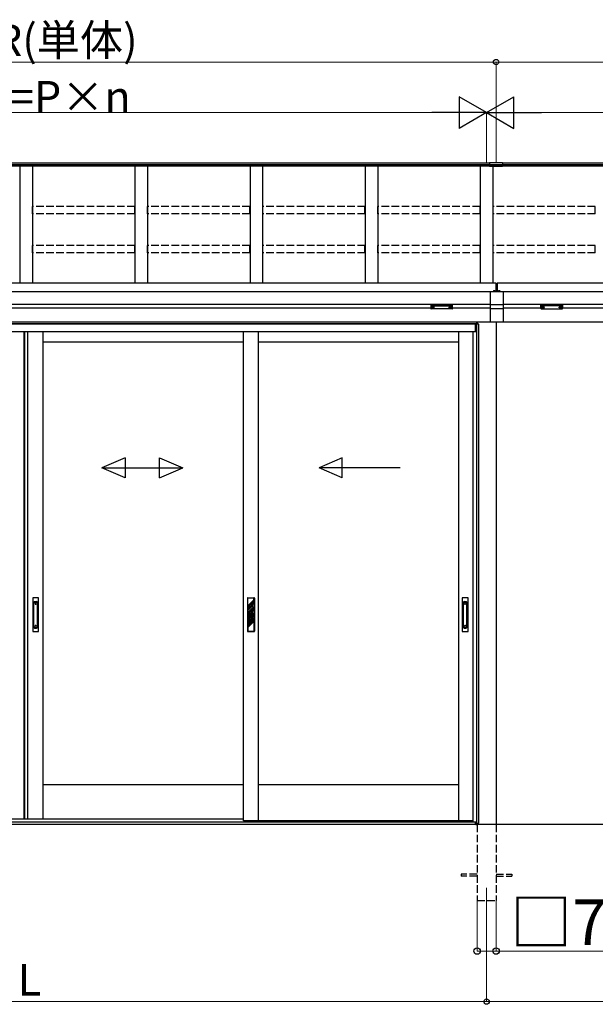
# Model space of a CAD drawing. Extents: x 0 to 22924, y 0 to 35916.
# Drawn here: x 5143 to 7418, y 10556 to 14450 of the extents above; entities that cross this region are included whole.
import ezdxf

# ---------------------------------------------------------------- set-up
doc = ezdxf.new("R2010")
doc.units = 0
doc.linetypes.add('YHIDDEN_1', pattern=[4, 3, -1])
for name, color, linetype, lineweight in [('YKK_12', 2, 'CONTINUOUS', 13), ('YKK_A1', 4, 'CONTINUOUS', 30), ('YKK_D', 6, 'CONTINUOUS', 13)]:
    doc.layers.add(name, color=color, linetype=linetype, lineweight=lineweight)
doc.styles.get("Standard").update_dxf_attribs({"font": 'txt', "bigfont": 'BIGFONT'})

msp = doc.modelspace()

# ---------------------------------------------------------------- linework, layer by layer
at = {"layer": 'YKK_12'}
msp.add_line((6988.1, 11016.9), (6988.1, 10916.9), dxfattribs=at)
at = {"layer": 'YKK_A1'}
for p, q in [((6999.6, 13882.1), (3316.1, 13882.1)), ((6999.6, 13875.2), (3316.1, 13875.2)), ((6999.6, 13869.9), (3316.1, 13869.9)), ((5143.1, 13869.9), (5143.1, 13407.2)), ((5193.1, 13869.9), (5193.1, 13407.2)), ((5598.1, 13869.9), (5598.1, 13407.2)), ((5648.1, 13869.9), (5648.1, 13407.2)), ((6053.1, 13869.9), (6053.1, 13407.2)), ((6103.1, 13869.9), (6103.1, 13407.2)), ((6508.1, 13869.9), (6508.1, 13407.2)), ((6558.1, 13869.1), (6558.1, 13407.2)), ((6963.1, 13869.9), (6963.1, 13407.2)), ((6999.6, 13883.5), (6999.6, 13869.1)), ((7051.6, 13883.5), (6999.6, 13883.5)), ((7051.6, 13875.8), (6999.6, 13875.8)), ((7051.6, 13869.7), (6999.6, 13869.7)), ((7051.6, 13869.1), (6999.6, 13869.1)), ((7013.1, 13869.1), (7013.1, 13407.2)), ((7051.6, 13883.5), (7051.6, 13869.1)), ((10660.1, 13882.1), (7051.6, 13882.1)), ((10660.1, 13875.2), (7051.6, 13875.2)), ((10660.1, 13869.9), (7051.6, 13869.9)), ((7025.6, 13407.2), (3315.6, 13407.2)), ((7025.6, 13374.9), (7025.6, 13407.2)), ((10660.6, 13407.2), (7030.6, 13407.2)), ((7030.6, 13407.2), (7030.6, 13374.9)), ((7003.1, 13373.9), (3315.6, 13373.9)), ((7003.1, 13374.9), (7053.1, 13374.9)), ((7003.1, 13253.9), (7003.1, 13374.9)), ((7053.1, 13374.9), (7053.1, 13253.9)), ((10660.6, 13373.9), (7053.1, 13373.9)), ((7003.1, 13323.9), (3315.6, 13323.9)), ((7053.1, 13322.4), (7003.1, 13322.4)), ((10660.6, 13323.9), (7053.1, 13323.9)), ((6768.1, 13308.9), (3568.1, 13308.9)), ((6769.7, 13312.7), (6769.7, 13312.2)), ((6773.1, 13310), (6773.1, 13309.7)), ((6775.1, 13310.9), (6775.1, 13310.4)), ((6775.1, 13310.9), (6776.1, 13310.9)), ((6775.1, 13309.5), (6775.1, 13309.4)), ((6776.1, 13310.9), (6776.1, 13310.4)), ((6776.1, 13309.5), (6776.1, 13309.4)), ((6778.1, 13310), (6778.1, 13309.7)), ((6781.5, 13312.7), (6781.5, 13312.2)), ((6839.7, 13312.7), (6839.7, 13312.2)), ((6843.1, 13310), (6843.1, 13309.7)), ((6845.1, 13310.9), (6845.1, 13310.4)), ((6846.1, 13310.9), (6845.1, 13310.9)), ((6845.1, 13309.5), (6845.1, 13309.4)), ((6846.1, 13310.9), (6846.1, 13310.4)), ((6846.1, 13309.5), (6846.1, 13309.4)), ((6848.1, 13310), (6848.1, 13309.7)), ((6851.5, 13312.7), (6851.5, 13312.2)), ((7003.1, 13308.9), (6853.1, 13308.9)), ((7053.1, 13306.6), (7003.1, 13306.6)), ((7203.1, 13308.9), (7053.1, 13308.9)), ((7204.7, 13312.7), (7204.7, 13312.2)), ((7208.1, 13310), (7208.1, 13309.7)), ((7210.1, 13310.9), (7210.1, 13310.4)), ((7210.1, 13310.9), (7211.1, 13310.9)), ((7210.1, 13309.5), (7210.1, 13309.4)), ((7211.1, 13310.9), (7211.1, 13310.4)), ((7211.1, 13309.5), (7211.1, 13309.4)), ((7213.1, 13310), (7213.1, 13309.7)), ((7216.5, 13312.7), (7216.5, 13312.2)), ((7274.7, 13312.7), (7274.7, 13312.2)), ((7278.1, 13310), (7278.1, 13309.7)), ((7280.1, 13310.9), (7280.1, 13310.4)), ((7281.1, 13310.9), (7280.1, 13310.9)), ((7280.1, 13309.5), (7280.1, 13309.4)), ((7281.1, 13310.9), (7281.1, 13310.4)), ((7281.1, 13309.5), (7281.1, 13309.4)), ((7283.1, 13310), (7283.1, 13309.7)), ((7286.5, 13312.7), (7286.5, 13312.2)), ((10408.1, 13308.9), (7288.1, 13308.9)), ((7025.6, 13253.9), (3548.5, 13253.9)), ((6950.1, 13246.9), (3548.5, 13246.9)), ((6944.6, 13245.9), (3548.5, 13245.9)), ((6944.6, 13215.9), (6944.6, 13245.9)), ((6958.1, 13245.9), (6945.1, 13245.9)), ((6945.1, 13245.9), (6945.1, 13215.9)), ((6949.3, 11272.9), (6949.3, 13245.9)), ((6950.1, 13245.9), (6950.1, 13253.9)), ((6950.6, 13253.9), (6950.6, 13245.9)), ((6958.1, 11272.9), (6958.1, 13245.9)), ((7053.1, 13253.9), (7003.1, 13253.9)), ((7025.6, 13253.9), (7025.6, 11266.9)), ((10427.7, 13253.9), (7030.6, 13253.9)), ((6944.6, 13215.9), (3548.5, 13215.9)), ((5160.6, 11288.9), (5160.6, 13215.9)), ((5162.6, 11288.9), (5162.6, 13215.9)), ((5174.4, 11288.9), (5174.4, 13215.9)), ((5175.6, 11288.9), (5175.6, 13215.9)), ((5235.6, 11288.9), (5235.6, 13215.9)), ((6026.8, 11281.9), (6026.8, 13215.9)), ((6086.8, 11281.9), (6086.8, 13215.9)), ((6878.1, 11281.9), (6878.1, 13215.9)), ((6934.1, 13215.9), (6934.1, 11277.4)), ((6945.1, 13215.9), (6934.1, 13215.9)), ((6026.8, 13173.9), (5235.5, 13173.9)), ((6878.1, 13173.9), (6086.8, 13173.9)), ((6026.8, 11423.9), (5235.5, 11423.9)), ((6878.1, 11423.9), (6086.8, 11423.9)), ((10928.1, 11266.9), (2300.3, 11266.9)), ((6944.6, 11276.9), (3391.6, 11276.9)), ((6944.6, 11266.9), (3391.6, 11266.9)), ((6924.6, 11276.9), (3411.6, 11276.9)), ((6026.8, 11288.9), (4309.4, 11288.9)), ((6026.8, 11288.9), (4309.4, 11288.9)), ((6086.8, 11281.9), (6026.8, 11281.9)), ((6878.1, 11281.9), (6086.8, 11281.9)), ((6934.1, 11281.9), (6878.1, 11281.9)), ((6924.6, 11276.9), (6924.6, 11281.9)), ((6934.1, 11277.4), (6945.1, 11277.4)), ((6944.6, 11266.9), (6944.6, 11277.4)), ((6945.1, 11277.4), (6945.1, 11266.9)), ((6945.1, 11266.9), (6950.1, 11266.9)), ((6946.2, 11266.9), (6946.2, 11272.9)), ((6946.2, 11272.9), (6958.1, 11272.9)), ((6950.1, 11266.9), (6950.1, 11272.9)), ((6950.6, 11266.9), (6950.6, 11272.9))]:
    msp.add_line(p, q, dxfattribs=at)
at = {"layer": 'YKK_A1', "linetype": 'YHIDDEN_1', "ltscale": 10}
for p, q in [((5597.6, 13710.3), (5193.6, 13710.3)), ((5193.6, 13681.5), (5193.6, 13710.3)), ((5597.6, 13681.5), (5597.6, 13710.3)), ((6052.6, 13710.3), (5648.6, 13710.3)), ((5648.6, 13681.5), (5648.6, 13710.3)), ((6052.6, 13681.5), (6052.6, 13710.3)), ((6507.6, 13710.3), (6103.6, 13710.3)), ((6103.6, 13681.5), (6103.6, 13710.3)), ((6507.6, 13681.5), (6507.6, 13710.3)), ((6962.6, 13710.3), (6558.6, 13710.3)), ((6558.6, 13681.5), (6558.6, 13710.3)), ((6962.6, 13681.5), (6962.6, 13710.3)), ((7417.6, 13710.3), (7013.6, 13710.3)), ((7013.6, 13681.5), (7013.6, 13710.3)), ((7417.6, 13681.5), (7417.6, 13710.3)), ((5597.6, 13681.5), (5193.6, 13681.5)), ((6052.6, 13681.5), (5648.6, 13681.5)), ((6507.6, 13681.5), (6103.6, 13681.5)), ((6962.6, 13681.5), (6558.6, 13681.5)), ((7417.6, 13681.5), (7013.6, 13681.5)), ((5597.6, 13556.4), (5193.6, 13556.4)), ((5193.6, 13527.7), (5193.6, 13556.4)), ((5597.6, 13527.7), (5597.6, 13556.4)), ((6052.6, 13556.4), (5648.6, 13556.4)), ((5648.6, 13527.7), (5648.6, 13556.4)), ((6052.6, 13527.7), (6052.6, 13556.4)), ((6507.6, 13556.4), (6103.6, 13556.4)), ((6103.6, 13527.7), (6103.6, 13556.4)), ((6507.6, 13527.7), (6507.6, 13556.4)), ((6962.6, 13556.4), (6558.6, 13556.4)), ((6558.6, 13527.7), (6558.6, 13556.4)), ((6962.6, 13527.7), (6962.6, 13556.4)), ((7417.6, 13556.4), (7013.6, 13556.4)), ((7013.6, 13527.7), (7013.6, 13556.4)), ((7417.6, 13527.7), (7417.6, 13556.4)), ((5597.6, 13527.7), (5193.6, 13527.7)), ((6052.6, 13527.7), (5648.6, 13527.7)), ((6507.6, 13527.7), (6103.6, 13527.7)), ((6962.6, 13527.7), (6558.6, 13527.7)), ((7417.6, 13527.7), (7013.6, 13527.7)), ((6950.6, 11266.9), (6950.6, 10966.9)), ((7025.6, 11266.9), (7025.6, 10966.9)), ((6950.6, 11071.4), (6888.1, 11071.4)), ((6888.1, 11071.4), (6888.1, 11062.4)), ((6950.6, 11062.4), (6888.1, 11062.4)), ((7025.6, 11071.4), (7088.1, 11071.4)), ((7025.6, 11062.4), (7088.1, 11062.4)), ((7088.1, 11071.4), (7088.1, 11062.4)), ((6950.6, 10966.9), (7025.6, 10966.9))]:
    msp.add_line(p, q, dxfattribs=at)
at = {"layer": 'YKK_A1', "linetype": 'Continuous', "ltscale": 0.5}
for p, q in [((7014.1, 13374.9), (7022.1, 13374.9)), ((7034.1, 13374.9), (7042.1, 13374.9))]:
    msp.add_line(p, q, dxfattribs=at)
at = {"layer": 'YKK_A1', "linetype": 'YHIDDEN_1'}
for p, q in [((7016, 13376.9), (7016.9, 13375.1)), ((7016.9, 13375.1), (7017.3, 13374.9)), ((7019.2, 13375.1), (7018.8, 13374.9)), ((7020.2, 13376.9), (7019.2, 13375.1)), ((7036, 13376.9), (7036.9, 13375.1)), ((7036.9, 13375.1), (7037.3, 13374.9)), ((7039.2, 13375.1), (7038.8, 13374.9)), ((7040.2, 13376.9), (7039.2, 13375.1))]:
    msp.add_line(p, q, dxfattribs=at)
at = {"layer": 'YKK_A1', "linetype": 'Continuous'}
for p, q in [((6768.1, 13320.6), (6768.1, 13319.5)), ((6768.1, 13319.5), (6768.1, 13307.5)), ((6769.1, 13319.1), (6769.1, 13320.9)), ((6769.1, 13320.9), (6852.1, 13320.9)), ((6810.6, 13319.1), (6769.1, 13319.1)), ((6769.1, 13319.1), (6769.1, 13318.7)), ((6769.1, 13318.7), (6810.6, 13318.7)), ((6769.1, 13306.6), (6769.1, 13318.7)), ((6852.1, 13319.1), (6810.6, 13319.1)), ((6810.6, 13318.7), (6852.1, 13318.7)), ((6852.1, 13320.9), (6852.1, 13319.1)), ((6852.1, 13319.1), (6852.1, 13318.7)), ((6852.1, 13318.7), (6852.1, 13306.6)), ((6853.1, 13319.5), (6853.1, 13320.6)), ((6853.1, 13307.5), (6853.1, 13319.5)), ((7203.1, 13319.5), (7203.1, 13320.6)), ((7203.1, 13307.5), (7203.1, 13319.5)), ((7204.1, 13320.9), (7204.1, 13319.1)), ((7287.1, 13320.9), (7204.1, 13320.9)), ((7204.1, 13319.1), (7245.6, 13319.1)), ((7204.1, 13319.1), (7204.1, 13318.7)), ((7245.6, 13318.7), (7204.1, 13318.7)), ((7204.1, 13318.7), (7204.1, 13306.6)), ((7245.6, 13319.1), (7287.1, 13319.1)), ((7287.1, 13318.7), (7245.6, 13318.7)), ((7287.1, 13319.1), (7287.1, 13320.9)), ((7287.1, 13319.1), (7287.1, 13318.7)), ((7287.1, 13306.6), (7287.1, 13318.7)), ((7288.1, 13320.6), (7288.1, 13319.5)), ((7288.1, 13319.5), (7288.1, 13307.5)), ((6810.6, 13306.6), (6769.1, 13306.6)), ((6769.1, 13306.6), (6769.1, 13306.5)), ((6810.6, 13306.5), (6769.1, 13306.5)), ((6852.1, 13306.6), (6810.6, 13306.6)), ((6852.1, 13306.5), (6810.6, 13306.5)), ((6852.1, 13306.6), (6852.1, 13306.5)), ((7204, 13306.6), (7245.6, 13306.6)), ((7204.1, 13306.6), (7204.1, 13306.5)), ((7204.1, 13306.5), (7245.6, 13306.5)), ((7245.6, 13306.6), (7287.1, 13306.6)), ((7245.6, 13306.5), (7287.1, 13306.5)), ((7287.1, 13306.6), (7287.1, 13306.5))]:
    msp.add_line(p, q, dxfattribs=at)
at = {"layer": 'YKK_A1', "linetype": 'Continuous', "ltscale": 20}
for p, q in [((5559.1, 12717.5), (5467.5, 12677.5)), ((5559.1, 12717.5), (5559.1, 12637.5)), ((5695.8, 12717.5), (5787.5, 12677.5)), ((5695.8, 12637.5), (5695.8, 12717.5)), ((6417.9, 12717.5), (6326.2, 12677.5)), ((6417.9, 12637.5), (6417.9, 12717.5)), ((5467.5, 12677.5), (5787.5, 12677.5)), ((5559.1, 12637.5), (5467.5, 12677.5)), ((5695.8, 12637.5), (5787.5, 12677.5)), ((6646.2, 12677.5), (6326.2, 12677.5)), ((6417.9, 12637.5), (6326.2, 12677.5))]:
    msp.add_line(p, q, dxfattribs=at)
at = {"layer": 'YKK_A1', "ltscale": 0.5}
for p, q in [((5194.1, 12162.9), (5194.1, 12030.9)), ((5216.1, 12163.9), (5195.1, 12163.9)), ((5201.6, 12149), (5209.6, 12149)), ((5217.1, 12030.9), (5217.1, 12162.9)), ((6042.8, 12161.9), (6042.8, 12031.9)), ((6044.8, 12163.9), (6068.8, 12163.9)), ((6068.8, 12161.9), (6044.8, 12161.9)), ((6044.8, 12132.1), (6044.8, 12161.9)), ((6068.8, 12156.1), (6044.8, 12132.1)), ((6068.8, 12153.5), (6047.8, 12132.5)), ((6068.8, 12147.9), (6047.8, 12126.9)), ((6068.8, 12156.1), (6068.8, 12161.9)), ((6068.8, 12147.9), (6068.8, 12153.5)), ((6070.8, 12161.9), (6070.8, 12031.9)), ((6891.8, 12162.9), (6891.8, 12030.9)), ((6913.8, 12163.9), (6892.8, 12163.9)), ((6899.3, 12149), (6907.3, 12149)), ((6914.8, 12030.9), (6914.8, 12162.9)), ((5198.6, 12046.6), (5198.6, 12146)), ((5201.6, 12144.4), (5209.6, 12144.4)), ((5212.6, 12046.6), (5212.6, 12146)), ((6065.8, 12134.1), (6044.8, 12113.1)), ((6054.3, 12130.8), (6044.8, 12121.3)), ((6044.8, 12105.8), (6065.8, 12126.8)), ((6054.3, 12125.2), (6044.8, 12115.7)), ((6044.8, 12115.7), (6044.8, 12121.3)), ((6044.8, 12105.8), (6044.8, 12113.1)), ((6047.8, 12126.9), (6047.8, 12132.5)), ((6047.8, 12106.3), (6068.8, 12127.3)), ((6047.8, 12100.6), (6068.8, 12121.6)), ((6054.3, 12130.8), (6054.3, 12125.2)), ((6068.8, 12145.3), (6059.3, 12135.8)), ((6068.8, 12139.7), (6059.3, 12130.2)), ((6059.3, 12135.8), (6059.3, 12130.2)), ((6059.3, 12109.6), (6068.8, 12119.1)), ((6059.3, 12103.9), (6068.8, 12113.4)), ((6059.3, 12109.6), (6059.3, 12103.9)), ((6065.8, 12126.8), (6065.8, 12134.1)), ((6068.8, 12139.7), (6068.8, 12145.3)), ((6068.8, 12121.6), (6068.8, 12127.3)), ((6068.8, 12113.4), (6068.8, 12119.1)), ((6896.3, 12046.6), (6896.3, 12146)), ((6899.3, 12144.4), (6907.3, 12144.4)), ((6910.3, 12046.6), (6910.3, 12146)), ((6044.8, 12086.9), (6065.8, 12107.9)), ((6044.8, 12095.1), (6054.3, 12104.6)), ((6044.8, 12081.2), (6065.8, 12102.2)), ((6044.8, 12089.4), (6054.3, 12098.9)), ((6044.8, 12095.1), (6044.8, 12089.4)), ((6044.8, 12086.9), (6044.8, 12081.2)), ((6044.8, 12062.3), (6065.8, 12083.3)), ((6044.8, 12070.5), (6054.3, 12080)), ((6044.8, 12064.8), (6054.3, 12074.3)), ((6044.8, 12056.6), (6059.3, 12071.1)), ((6044.8, 12070.5), (6044.8, 12064.8)), ((6044.8, 12045.9), (6068.8, 12069.9)), ((6047.8, 12100.6), (6047.8, 12106.3)), ((6047.8, 12081.7), (6068.8, 12102.7)), ((6047.8, 12076), (6068.8, 12097)), ((6047.8, 12081.7), (6047.8, 12076)), ((6047.8, 12057.1), (6068.8, 12078.1)), ((6047.8, 12051.4), (6068.8, 12072.4)), ((6054.3, 12104.6), (6054.3, 12098.9)), ((6054.3, 12080), (6054.3, 12074.3)), ((6059.3, 12085), (6068.8, 12094.5)), ((6059.3, 12079.3), (6068.8, 12088.8)), ((6059.3, 12085), (6059.3, 12079.3)), ((6059.3, 12071.1), (6065.8, 12077.6)), ((6065.8, 12102.2), (6065.8, 12107.9)), ((6065.8, 12083.3), (6065.8, 12077.6)), ((6068.8, 12097), (6068.8, 12102.7)), ((6068.8, 12094.5), (6068.8, 12088.8)), ((6068.8, 12078.1), (6068.8, 12072.4)), ((6068.8, 12069.9), (6068.8, 12031.9)), ((5201.6, 12048.2), (5209.6, 12048.2)), ((5201.6, 12043.6), (5209.6, 12043.6)), ((6044.8, 12062.3), (6044.8, 12056.6)), ((6044.8, 12045.9), (6044.8, 12031.9)), ((6044.8, 12031.9), (6068.8, 12031.9)), ((6047.8, 12057.1), (6047.8, 12051.4)), ((6899.3, 12048.2), (6907.3, 12048.2)), ((6899.3, 12043.6), (6907.3, 12043.6)), ((5195.1, 12029.9), (5216.1, 12029.9)), ((6044.8, 12029.9), (6068.8, 12029.9)), ((6892.8, 12029.9), (6913.8, 12029.9))]:
    msp.add_line(p, q, dxfattribs=at)
for centre in [(5205.6, 12138.4), (6903.3, 12138.4), (5205.6, 12054.4), (6903.3, 12054.4)]:
    msp.add_circle(centre, 1, dxfattribs=at)
at = {"layer": 'YKK_A1', "linetype": 'Continuous', "ltscale": 0.5}
for centre, radius, start, end in [((7014.1, 13375.1), 0.274, 142.2859, 270), ((7018.1, 13372.1), 5.3, 37.7141, 142.2859), ((7022.1, 13375.1), 0.274, 270, 37.7141), ((7034.1, 13375.1), 0.274, 142.2859, 270), ((7038.1, 13372.1), 5.3, 37.7141, 142.2859), ((7042.1, 13375.1), 0.274, 270, 37.7141)]:
    msp.add_arc(centre, radius, start, end, dxfattribs=at)
at = {"layer": 'YKK_A1', "linetype": 'Continuous'}
for centre, radius, start, end in [((6769.1, 13307.5), 1, 180, 270), ((6769.1, 13307.5), 0.978, 181.3895, 271.3248), ((6852.1, 13307.5), 1, 270, 0), ((6852.1, 13307.5), 0.978, 268.6752, 358.6105), ((7204.1, 13307.5), 1, 180, 270), ((7204.1, 13307.5), 0.978, 181.3895, 271.3248), ((7287.1, 13307.5), 1, 270, 0), ((7287.1, 13307.5), 0.978, 268.6752, 358.6105)]:
    msp.add_arc(centre, radius, start, end, dxfattribs=at)
at = {"layer": 'YKK_A1', "ltscale": 0.5}
for centre, radius, start, end in [((5195.1, 12162.9), 1, 90, 180), ((5201.6, 12146), 3, 90, 180), ((5209.6, 12146), 3, 0, 90), ((5216.1, 12162.9), 1, 0, 90), ((6044.8, 12161.9), 2, 90, 180), ((6068.8, 12161.9), 2, 0, 90), ((6892.8, 12162.9), 1, 90, 180), ((6899.3, 12146), 3, 90, 180), ((6907.3, 12146), 3, 0, 90), ((6913.8, 12162.9), 1, 0, 90), ((5201.6, 12141.4), 3, 90, 180), ((5209.6, 12141.4), 3, 0, 90), ((6899.3, 12141.4), 3, 90, 180), ((6907.3, 12141.4), 3, 0, 90), ((5195.1, 12030.9), 1, 180, 270), ((5201.6, 12051.2), 3, 180, 270), ((5201.6, 12046.6), 3, 180, 270), ((5209.6, 12051.2), 3, 270, 0), ((5209.6, 12046.6), 3, 270, 0), ((5216.1, 12030.9), 1, 270, 0), ((6044.8, 12031.9), 2, 180, 270), ((6068.8, 12031.9), 2, 270, 0), ((6892.8, 12030.9), 1, 180, 270), ((6899.3, 12051.2), 3, 180, 270), ((6899.3, 12046.6), 3, 180, 270), ((6907.3, 12051.2), 3, 270, 0), ((6907.3, 12046.6), 3, 270, 0), ((6913.8, 12030.9), 1, 270, 0)]:
    msp.add_arc(centre, radius, start, end, dxfattribs=at)
at = {"layer": 'YKK_A1', "linetype": 'Continuous', "extrusion": (0, 0, -1)}
for centre, ratio, start_param, end_param in [((6769.1, 13320.6), 0.315299, 0, 1.570796), ((6769.1, 13319.5), 0.366615, 4.712389, 6.283185), ((6769.1, 13319.5), 0.843474, 4.712389, 6.283185), ((6852.1, 13320.6), 0.315299, 1.570796, 3.141593), ((6852.1, 13319.5), 0.366615, 3.141593, 4.712389), ((6852.1, 13319.5), 0.843474, 3.141593, 4.712389)]:
    msp.add_ellipse(centre, major_axis=(-1, 0), ratio=ratio, start_param=start_param, end_param=end_param, dxfattribs=at)
at = {"layer": 'YKK_A1', "linetype": 'Continuous'}
for centre, ratio, start_param, end_param in [((7204.1, 13320.6), 0.315299, 1.570796, 3.141593), ((7204.1, 13319.5), 0.366615, 3.141593, 4.712389), ((7204.1, 13319.5), 0.843474, 3.141593, 4.712389), ((7287.1, 13320.6), 0.315299, 0, 1.570796), ((7287.1, 13319.5), 0.366615, 4.712389, 6.283185), ((7287.1, 13319.5), 0.843474, 4.712389, 6.283185)]:
    msp.add_ellipse(centre, major_axis=(1, 0), ratio=ratio, start_param=start_param, end_param=end_param, dxfattribs=at)
at = {"layer": 'YKK_A1'}
for centre, major_axis, ratio, start_param, end_param in [((6775.6, 13312.7), (-5.9, 0), 0.300706, 3.141593, 6.283185), ((6775.6, 13312.2), (-5.9, 0), 0.300706, 3.141593, 6.283185), ((6775.6, 13312.2), (-5.9, 0), 0.46726, 0, 3.141593), ((6774.1, 13312.2), (-4.4, 0), 0.502493, 7.624705, 7.853982), ((6774.1, 13312.2), (-4.4, 0), 0.570835, 7.624705, 7.853982), ((6774.1, 13310.4), (1, 0), 0.417642, 4.712389, 6.283185), ((6774.1, 13309.5), (1, 0), 0.18377, 6.283185, 7.853982), ((6844.1, 13312.2), (-4.4, 0), 0.502493, 7.624705, 7.853982), ((6844.1, 13312.2), (-4.4, 0), 0.570835, 7.624705, 7.853982), ((6844.1, 13310.4), (1, 0), 0.417642, 4.712389, 6.283185), ((6844.1, 13309.5), (1, 0), 0.18377, 0, 1.570796), ((6844.1, 13309.5), (1, 0), 0.18377, 6.283185, 7.853982), ((7210.6, 13312.7), (-5.9, 0), 0.300706, 3.141593, 6.283185), ((7210.6, 13312.2), (-5.9, 0), 0.300706, 3.141593, 6.283185), ((7210.6, 13312.2), (-5.9, 0), 0.46726, 0, 3.141593), ((7209.1, 13312.2), (-4.4, 0), 0.502493, 7.624705, 7.853982), ((7209.1, 13312.2), (-4.4, 0), 0.570835, 7.624705, 7.853982), ((7209.1, 13310.4), (1, 0), 0.417642, 4.712389, 6.283185), ((7209.1, 13309.5), (1, 0), 0.18377, 6.283185, 7.853982), ((7279.1, 13312.2), (-4.4, 0), 0.502493, 7.624705, 7.853982), ((7279.1, 13312.2), (-4.4, 0), 0.570835, 7.624705, 7.853982), ((7279.1, 13310.4), (1, 0), 0.417642, 4.712389, 6.283185), ((7279.1, 13309.5), (1, 0), 0.18377, 0, 1.570796), ((7279.1, 13309.5), (1, 0), 0.18377, 6.283185, 7.853982)]:
    msp.add_ellipse(centre, major_axis=major_axis, ratio=ratio, start_param=start_param, end_param=end_param, dxfattribs=at)
at = {"layer": 'YKK_A1', "extrusion": (0, 0, -1)}
for centre, major_axis, ratio, start_param, end_param in [((6777.1, 13310.4), (-1, 0), 0.417642, 4.712389, 6.283185), ((6777.1, 13309.5), (-1, 0), 0.18377, 0, 1.570796), ((6777.1, 13309.5), (-1, 0), 0.18377, 6.283185, 7.853982), ((6777.1, 13312.2), (4.4, 0), 0.502493, 7.624705, 7.853982), ((6777.1, 13312.2), (4.4, 0), 0.570835, 7.624705, 7.853982), ((6845.6, 13312.7), (5.9, 0), 0.300706, 3.141593, 6.283185), ((6845.6, 13312.2), (5.9, 0), 0.300706, 3.141593, 6.283185), ((6845.6, 13312.2), (5.9, 0), 0.46726, 0, 3.141593), ((6847.1, 13310.4), (-1, 0), 0.417642, 4.712389, 6.283185), ((6847.1, 13309.5), (-1, 0), 0.18377, 6.283185, 7.853982), ((6847.1, 13312.2), (4.4, 0), 0.502493, 7.624705, 7.853982), ((6847.1, 13312.2), (4.4, 0), 0.570835, 7.624705, 7.853982), ((7212.1, 13310.4), (-1, 0), 0.417642, 4.712389, 6.283185), ((7212.1, 13309.5), (-1, 0), 0.18377, 0, 1.570796), ((7212.1, 13309.5), (-1, 0), 0.18377, 6.283185, 7.853982), ((7212.1, 13312.2), (4.4, 0), 0.502493, 7.624705, 7.853982), ((7212.1, 13312.2), (4.4, 0), 0.570835, 7.624705, 7.853982), ((7280.6, 13312.7), (5.9, 0), 0.300706, 3.141593, 6.283185), ((7280.6, 13312.2), (5.9, 0), 0.300706, 3.141593, 6.283185), ((7280.6, 13312.2), (5.9, 0), 0.46726, 0, 3.141593), ((7282.1, 13310.4), (-1, 0), 0.417642, 4.712389, 6.283185), ((7282.1, 13309.5), (-1, 0), 0.18377, 6.283185, 7.853982), ((7282.1, 13312.2), (4.4, 0), 0.502493, 7.624705, 7.853982), ((7282.1, 13312.2), (4.4, 0), 0.570835, 7.624705, 7.853982)]:
    msp.add_ellipse(centre, major_axis=major_axis, ratio=ratio, start_param=start_param, end_param=end_param, dxfattribs=at)
at = {"layer": 'YKK_D'}
for p, q in [((3310.6, 14282.1), (7025.6, 14282.1)), ((7025.6, 13884.5), (7025.6, 14283.1)), ((7025.6, 13884.5), (7025.6, 14283.1)), ((7025.6, 14282.1), (10665.6, 14282.1)), ((3473.1, 14082.1), (6863.1, 14082.1)), ((6988.1, 13883.1), (6988.1, 14083.1)), ((6988.1, 13883.1), (6988.1, 14083.1)), ((7113.1, 14082.1), (10503.1, 14082.1)), ((6950.6, 10965.9), (6950.6, 10765.9)), ((7025.6, 10965.9), (7025.6, 10765.9)), ((6988.1, 10915.9), (6988.1, 10565.9)), ((6988.1, 10915.9), (6988.1, 10565.9)), ((6950.6, 10766.9), (7025.6, 10766.9)), ((7025.6, 10766.9), (7489.4, 10766.9)), ((3348.1, 10566.9), (6988.1, 10566.9)), ((6988.1, 10566.9), (10628.1, 10566.9))]:
    msp.add_line(p, q, dxfattribs=at)
at = {"layer": 'YKK_D', "lineweight": -2}
for p, q in [((6988.1, 14082.1), (6879.8, 14144.6)), ((6879.8, 14144.6), (6879.8, 14019.6)), ((6988.1, 14082.1), (7096.3, 14144.6)), ((7096.3, 14019.6), (7096.3, 14144.6)), ((6988.1, 14082.1), (6771.6, 14082.1)), ((6988.1, 14082.1), (6879.8, 14019.6)), ((6988.1, 14082.1), (7096.3, 14019.6)), ((6988.1, 14082.1), (7204.6, 14082.1))]:
    msp.add_line(p, q, dxfattribs=at)
at = {"layer": 'YKK_D', "linetype": 'ByBlock', "lineweight": -2}
for centre, radius in [((7025.6, 14282.1), 10.6), ((7025.6, 14282.1), 10.6), ((6950.6, 10766.9), 12.8), ((7025.6, 10766.9), 12.8), ((6988.1, 10566.9), 10.6), ((6988.1, 10566.9), 10.6)]:
    msp.add_circle(centre, radius, dxfattribs=at)

# ---------------------------------------------------------------- texts
at = {"layer": 'YKK_D'}
for s, height, p in [('WR(単体)', 125, (4894.8, 14306.1)), ('W=P×n', 125, (4954.8, 14082.1)), ('□75', 180, (7081.4, 10790.9)), ('L', 125, (5134.8, 10590.9))]:
    msp.add_text(s, height=height, dxfattribs=at).set_placement(p)

doc.saveas('drawing.dxf')
